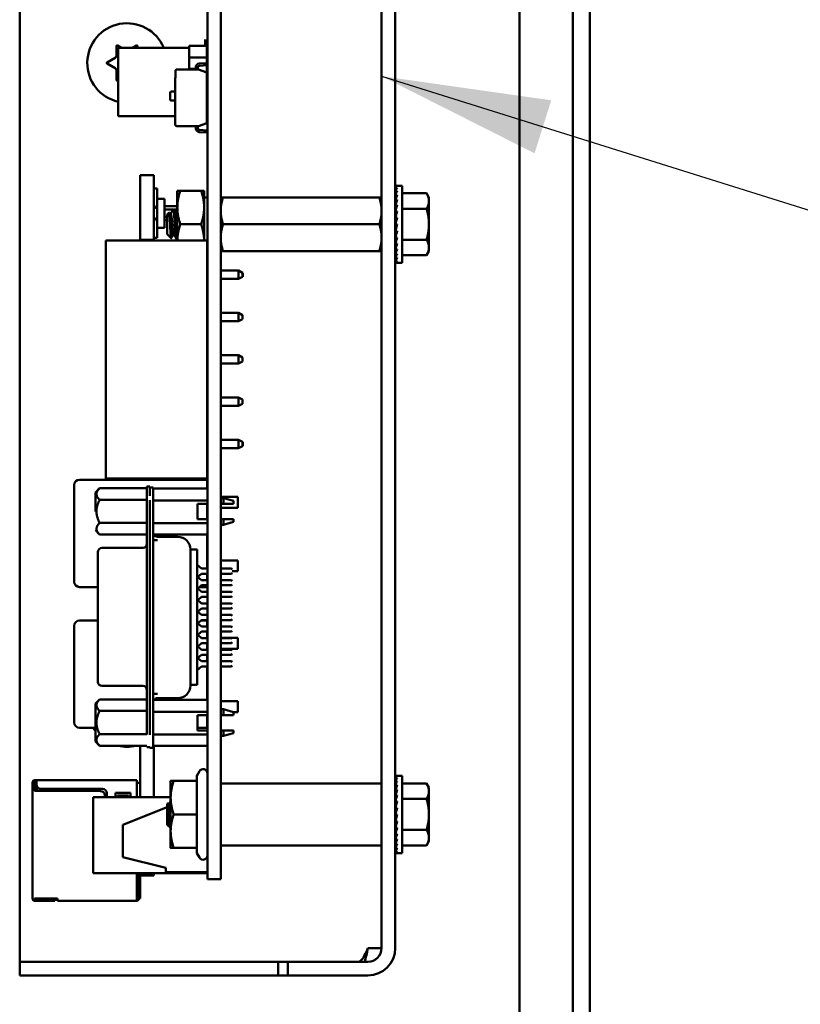
# Model space of a CAD drawing. Units: inches. Extents: x 2.2 to 96.8, y 1.1 to 75.4.
# Drawn here: x 62.4 to 64.4, y 47.1 to 49.7 of the extents above; entities that cross this region are included whole.
import ezdxf

# ---------------------------------------------------------------- set-up
doc = ezdxf.new("R2010")
doc.units = ezdxf.units.IN
doc.header["$LTSCALE"] = 4.5
doc.header["$MEASUREMENT"] = 0
doc.layers.add('Symbol (ANSI)', color=7, linetype='Continuous', lineweight=25)
doc.layers.add('Visible (ANSI)', color=7, linetype='Continuous', lineweight=50)
doc.styles.add('Note Text (ANSI)', font='tahoma.ttf')
doc.dimstyles.new('Default (ANSI)$7', dxfattribs={"dimscale": 4.5, "dimtxt": 0.12, "dimasz": 0.098425, "dimexe": 0.125, "dimexo": 0.0625, "dimgap": 0.031496, "dimtad": 0, "dimtih": 1, "dimtoh": 1, "dimrnd": 1e-08, "dimzin": 0, "dimdsep": 46, "dimtxsty": 'Note Text (ANSI)', "dimcen": 0.09, "dimdle": 0.393701, "dimclrd": 256, "dimclre": 256, "dimclrt": 256, "dimadec": 0, "dimazin": 1, "dimtfac": 1, "dimtofl": 0, "dimtmove": 0, "dimatfit": 3, "dimfxl": 1, "dimtolj": 1, "dimtzin": 4, "dimlwd": -1, "dimlwe": -1, "dimarcsym": 0})

msp = doc.modelspace()

# ---------------------------------------------------------------- linework, layer by layer
at = {"layer": 'Visible (ANSI)'}
for p, q in [((63.8037, 32.1298), (63.8037, 57.6797)), ((63.8476, 32.1298), (63.8476, 57.6797)), ((63.6636, 52.9552), (63.6636, 41.9329)), ((63.3023, 47.292), (63.3023, 51.8612)), ((63.338, 47.292), (63.338, 51.8612)), ((62.8455, 51.6108), (62.8455, 47.6115)), ((62.8804, 51.6108), (62.8804, 47.6115)), ((62.3536, 47.292), (62.3536, 49.8193)), ((62.8399, 49.6725), (62.8399, 49.6559)), ((62.6074, 49.6309), (62.6074, 49.6557)), ((62.61, 49.6572), (62.6205, 49.6511)), ((62.612, 49.6511), (62.612, 49.4722)), ((62.7979, 49.6511), (62.612, 49.6511)), ((62.6492, 49.6511), (62.6598, 49.6572)), ((62.6623, 49.6557), (62.6623, 49.6511)), ((62.7979, 49.6559), (62.8444, 49.6559)), ((62.7979, 49.6259), (62.7979, 49.6559)), ((62.8444, 49.6559), (62.7979, 49.6559)), ((62.7979, 49.6559), (62.7979, 49.6259)), ((62.8444, 49.6559), (62.8444, 49.6259)), ((62.5825, 49.6126), (62.6041, 49.625)), ((62.6041, 49.5973), (62.5825, 49.6097)), ((62.8444, 49.6259), (62.7979, 49.6259)), ((62.7979, 49.6259), (62.7979, 49.5959)), ((62.7979, 49.6259), (62.8444, 49.6259)), ((62.7979, 49.5959), (62.7979, 49.6259)), ((62.8242, 49.6097), (62.844, 49.6112)), ((62.844, 49.6117), (62.844, 49.6306)), ((62.844, 49.6112), (62.844, 49.6117)), ((62.844, 49.6112), (62.844, 49.6117)), ((62.844, 49.6117), (62.8455, 49.6117)), ((62.8444, 49.6259), (62.8444, 49.6117)), ((62.6074, 49.5666), (62.6074, 49.5914)), ((62.7623, 49.572), (62.7623, 49.5926)), ((62.7656, 49.5942), (62.8223, 49.5942)), ((62.8149, 49.5959), (62.7979, 49.5959)), ((62.8149, 49.5942), (62.8149, 49.5997)), ((62.8205, 49.5997), (62.8205, 49.5948)), ((62.8212, 49.5959), (62.8205, 49.5959)), ((62.8205, 49.5948), (62.8223, 49.5942)), ((62.8211, 49.5946), (62.8211, 49.5959)), ((62.8212, 49.5946), (62.8212, 49.5959)), ((62.8223, 49.5942), (62.844, 49.5863)), ((62.8451, 49.6056), (62.8246, 49.6042)), ((62.844, 49.5863), (62.844, 49.4538)), ((62.8444, 49.6056), (62.8444, 49.4675)), ((62.612, 49.5663), (62.61, 49.5651)), ((62.7611, 49.4504), (62.7611, 49.572)), ((62.7611, 49.572), (62.7623, 49.572)), ((62.7477, 49.5157), (62.7477, 49.5334)), ((62.7504, 49.5361), (62.7611, 49.5361)), ((62.7611, 49.513), (62.7504, 49.513)), ((62.7611, 49.4722), (62.612, 49.4722)), ((62.8444, 49.4675), (62.844, 49.4675)), ((62.8223, 49.4459), (62.7656, 49.4459)), ((62.8149, 49.4404), (62.8149, 49.4459)), ((62.8223, 49.4459), (62.8205, 49.4452)), ((62.8205, 49.4452), (62.8205, 49.4404)), ((62.844, 49.4538), (62.8223, 49.4459)), ((62.844, 49.4289), (62.8242, 49.4303)), ((62.8246, 49.4359), (62.8451, 49.4344)), ((62.844, 49.4284), (62.844, 49.4289)), ((62.8455, 49.4284), (62.844, 49.4284)), ((62.6695, 49.3174), (62.6695, 49.1482)), ((62.6695, 49.3174), (62.7049, 49.3174)), ((62.7049, 49.3174), (62.7049, 49.1482)), ((62.7049, 49.2824), (62.7139, 49.2824)), ((62.7139, 49.2824), (62.7139, 49.2557)), ((62.7668, 49.2766), (62.7746, 49.2766)), ((62.7668, 49.2766), (62.7668, 49.2327)), ((62.8292, 49.2766), (62.7746, 49.2766)), ((62.8371, 49.2766), (62.8292, 49.2766)), ((62.8371, 49.2327), (62.8371, 49.2766)), ((63.3388, 49.2898), (63.3428, 49.2898)), ((63.3388, 49.2883), (63.3388, 49.2898)), ((63.3388, 49.2883), (63.3428, 49.2883)), ((63.3389, 49.284), (63.3388, 49.2883)), ((63.3388, 49.2837), (63.3428, 49.2837)), ((63.339, 49.2769), (63.3388, 49.2837)), ((63.3388, 49.2763), (63.3428, 49.2763)), ((63.3392, 49.2673), (63.3388, 49.2763)), ((63.356, 49.2898), (63.3428, 49.2898)), ((63.356, 49.2898), (63.356, 49.0877)), ((62.7139, 49.2557), (62.7139, 49.1797)), ((62.733, 49.2557), (62.7139, 49.2557)), ((62.733, 49.2557), (62.733, 49.1797)), ((62.8455, 49.2589), (62.8371, 49.2589)), ((62.8804, 49.259), (62.8867, 49.259)), ((63.296, 49.259), (62.8867, 49.259)), ((63.296, 49.259), (63.3023, 49.259)), ((63.3388, 49.2662), (63.3428, 49.2662)), ((63.3393, 49.2556), (63.3388, 49.2662)), ((63.3388, 49.2537), (63.3428, 49.2537)), ((63.3395, 49.242), (63.3388, 49.2537)), ((63.356, 49.2699), (63.42, 49.2699)), ((63.4263, 49.2591), (63.42, 49.2699)), ((63.4263, 49.2496), (63.4263, 49.2591)), ((63.4263, 49.1888), (63.4263, 49.2496)), ((62.733, 49.2363), (62.7668, 49.2363)), ((62.7555, 49.2273), (62.733, 49.2273)), ((62.7581, 49.2275), (62.7559, 49.2275)), ((62.7668, 49.2273), (62.7584, 49.2273)), ((62.7668, 49.2327), (62.7668, 49.1465)), ((62.8371, 49.1465), (62.8371, 49.2327)), ((63.3385, 49.2324), (63.338, 49.2324)), ((63.3385, 49.2324), (63.3385, 49.1451)), ((63.3385, 49.2282), (63.3396, 49.2282)), ((63.3385, 49.2276), (63.3397, 49.2276)), ((63.3396, 49.227), (63.3385, 49.227)), ((63.3385, 49.2258), (63.3394, 49.2258)), ((63.3392, 49.2252), (63.3385, 49.2252)), ((63.3385, 49.2229), (63.3388, 49.2229)), ((63.3389, 49.2224), (63.3385, 49.2224)), ((63.3388, 49.2393), (63.3428, 49.2393)), ((63.3397, 49.2273), (63.3388, 49.2393)), ((63.3388, 49.2233), (63.3428, 49.2233)), ((63.3401, 49.212), (63.3388, 49.2233)), ((63.356, 49.2294), (63.42, 49.2294)), ((62.733, 49.2081), (62.7398, 49.2081)), ((62.7398, 49.1991), (62.733, 49.1991)), ((62.7398, 49.2144), (62.7451, 49.2196)), ((62.7398, 49.2144), (62.7398, 49.1631)), ((62.7493, 49.2161), (62.7473, 49.2161)), ((62.7668, 49.2161), (62.7649, 49.2161)), ((63.3385, 49.2189), (63.3393, 49.2189)), ((63.3393, 49.2185), (63.3385, 49.2185)), ((63.3385, 49.2141), (63.3398, 49.2141)), ((63.3399, 49.2137), (63.3385, 49.2137)), ((63.3385, 49.2085), (63.3393, 49.2085)), ((63.3392, 49.2082), (63.3385, 49.2082)), ((63.3385, 49.2022), (63.3397, 49.2022)), ((63.3397, 49.202), (63.3385, 49.202)), ((63.3388, 49.2063), (63.3428, 49.2063)), ((63.3408, 49.1976), (63.3388, 49.2063)), ((62.733, 49.1797), (62.7139, 49.1797)), ((62.7139, 49.1797), (62.7139, 49.153)), ((62.8292, 49.1887), (62.7746, 49.1887)), ((63.296, 49.1887), (62.8867, 49.1887)), ((63.3385, 49.1956), (63.3403, 49.1956)), ((63.3403, 49.1955), (63.3385, 49.1955)), ((63.3385, 49.1888), (63.3388, 49.1888)), ((63.3385, 49.1819), (63.3412, 49.1819)), ((63.3385, 49.1753), (63.3397, 49.1753)), ((63.3388, 49.1888), (63.3428, 49.1888)), ((63.3428, 49.1888), (63.3388, 49.1712)), ((63.3388, 49.1712), (63.3428, 49.1712)), ((63.3407, 49.1712), (63.3388, 49.1542)), ((63.4263, 49.1279), (63.4263, 49.1888)), ((62.5791, 49.1465), (62.5791, 48.5222)), ((62.8452, 49.1465), (62.5791, 49.1465)), ((62.6695, 49.1482), (62.6695, 49.1465)), ((62.6695, 49.1482), (62.7049, 49.1482)), ((62.7139, 49.153), (62.7049, 49.153)), ((62.7049, 49.1482), (62.7049, 49.1465)), ((62.7398, 49.1631), (62.7506, 49.1522)), ((62.7578, 49.1613), (62.7559, 49.1613)), ((62.7668, 49.1499), (62.7647, 49.1499)), ((62.8452, 49.1465), (62.8452, 48.5222)), ((63.3385, 49.1451), (63.338, 49.1451)), ((63.3385, 49.1691), (63.3405, 49.1691)), ((63.3385, 49.1634), (63.3398, 49.1634)), ((63.3385, 49.1586), (63.3393, 49.1586)), ((63.3385, 49.1546), (63.3388, 49.1546)), ((63.3385, 49.1517), (63.3398, 49.1517)), ((63.3385, 49.1499), (63.3397, 49.1499)), ((63.3396, 49.1493), (63.3385, 49.1493)), ((63.3388, 49.1542), (63.3428, 49.1542)), ((63.34, 49.1542), (63.3388, 49.1382)), ((63.356, 49.1482), (63.42, 49.1482)), ((63.3388, 49.1382), (63.3428, 49.1382)), ((63.3397, 49.1382), (63.3388, 49.1238)), ((63.3388, 49.1238), (63.3428, 49.1238)), ((63.3394, 49.1238), (63.3388, 49.1113)), ((63.4263, 49.1184), (63.4263, 49.1279)), ((62.8455, 49.1186), (62.8452, 49.1186)), ((62.8867, 49.1184), (62.8804, 49.1184)), ((63.296, 49.1184), (62.8867, 49.1184)), ((63.3023, 49.1184), (63.296, 49.1184)), ((63.3388, 49.1113), (63.3428, 49.1113)), ((63.3392, 49.1113), (63.3388, 49.1012)), ((63.3388, 49.1012), (63.3428, 49.1012)), ((63.3391, 49.1012), (63.3388, 49.0938)), ((63.3388, 49.0938), (63.3428, 49.0938)), ((63.3389, 49.0938), (63.3388, 49.0892)), ((63.356, 49.1076), (63.42, 49.1076)), ((63.4263, 49.1184), (63.42, 49.1076)), ((63.3388, 49.0892), (63.3428, 49.0892)), ((63.3388, 49.0877), (63.3388, 49.0892)), ((63.3388, 49.0877), (63.3428, 49.0877)), ((63.356, 49.0877), (63.3428, 49.0877)), ((62.8455, 49.0672), (62.8452, 49.0672)), ((62.8452, 49.0453), (62.8455, 49.0453)), ((62.9267, 49.0672), (62.8804, 49.0672)), ((62.8804, 49.0453), (62.9267, 49.0453)), ((62.9267, 49.0672), (62.938, 49.0616)), ((62.9267, 49.0672), (62.9267, 49.0453)), ((62.9267, 49.0453), (62.938, 49.0509)), ((62.938, 49.0563), (62.938, 49.0616)), ((62.938, 49.0616), (62.9386, 49.0616)), ((62.938, 49.0509), (62.938, 49.0563)), ((62.938, 49.0509), (62.9386, 49.0509)), ((62.9386, 49.0616), (62.9386, 49.0509)), ((62.8455, 48.9564), (62.8452, 48.9564)), ((62.9267, 48.9564), (62.8804, 48.9564)), ((62.9267, 48.9564), (62.938, 48.9508)), ((62.9267, 48.9564), (62.9267, 48.9345)), ((62.9267, 48.9345), (62.938, 48.9401)), ((62.938, 48.9401), (62.938, 48.9508)), ((62.8452, 48.9345), (62.8455, 48.9345)), ((62.8804, 48.9345), (62.9267, 48.9345)), ((62.8455, 48.8456), (62.8452, 48.8456)), ((62.9267, 48.8456), (62.8804, 48.8456)), ((62.9267, 48.8456), (62.938, 48.84)), ((62.9267, 48.8456), (62.9267, 48.8237)), ((62.938, 48.8293), (62.938, 48.84)), ((62.8452, 48.8237), (62.8455, 48.8237)), ((62.8804, 48.8237), (62.9267, 48.8237)), ((62.9267, 48.8237), (62.938, 48.8293)), ((62.8455, 48.7348), (62.8452, 48.7348)), ((62.9267, 48.7348), (62.8804, 48.7348)), ((62.9267, 48.7348), (62.938, 48.7292)), ((62.9267, 48.7348), (62.9267, 48.7129)), ((62.8452, 48.7129), (62.8455, 48.7129)), ((62.8804, 48.7129), (62.9267, 48.7129)), ((62.9267, 48.7129), (62.938, 48.7185)), ((62.938, 48.7185), (62.938, 48.7292)), ((62.8455, 48.624), (62.8452, 48.624)), ((62.9267, 48.624), (62.8804, 48.624)), ((62.9267, 48.624), (62.938, 48.6184)), ((62.9267, 48.624), (62.9267, 48.602)), ((62.9267, 48.602), (62.938, 48.6077)), ((62.938, 48.613), (62.938, 48.6184)), ((62.938, 48.6184), (62.9386, 48.6184)), ((62.938, 48.6077), (62.938, 48.613)), ((62.938, 48.6077), (62.9386, 48.6077)), ((62.9386, 48.6184), (62.9386, 48.6077)), ((62.8452, 48.602), (62.8455, 48.602)), ((62.8804, 48.602), (62.9267, 48.602)), ((62.4964, 48.5053), (62.4964, 48.2522)), ((62.8452, 48.5194), (62.5105, 48.5194)), ((62.8452, 48.5222), (62.5791, 48.5222)), ((62.6695, 48.5222), (62.6695, 48.5201)), ((62.6695, 48.5201), (62.7049, 48.5201)), ((62.6871, 48.5012), (62.6871, 48.468)), ((62.6948, 48.5012), (62.6871, 48.5012)), ((62.6948, 48.477), (62.6948, 48.5012)), ((62.7049, 48.5222), (62.7049, 48.5201)), ((62.8452, 48.5194), (62.8452, 48.5053)), ((62.8452, 48.4964), (62.8452, 48.5053)), ((62.552, 48.4861), (62.5631, 48.4971)), ((62.552, 48.4861), (62.552, 48.4364)), ((62.5631, 48.4971), (62.6871, 48.4971)), ((62.7037, 48.4994), (62.6948, 48.4994)), ((62.7037, 48.4662), (62.7037, 48.4994)), ((62.8455, 48.4964), (62.7037, 48.4964)), ((62.5631, 48.4668), (62.6871, 48.4668)), ((62.6871, 47.8514), (62.6871, 48.468)), ((62.6948, 48.4662), (62.6948, 47.8506)), ((62.7037, 48.4662), (62.7037, 47.8506)), ((62.8455, 48.465), (62.7037, 48.465)), ((62.82, 48.4559), (62.82, 48.4161)), ((62.8455, 48.4559), (62.82, 48.4559)), ((62.8452, 48.4161), (62.8452, 48.4559)), ((62.8804, 48.4741), (62.9251, 48.4741)), ((62.8804, 48.4685), (62.8809, 48.4685)), ((62.8809, 48.4559), (62.8804, 48.4559)), ((62.8809, 48.4713), (62.8809, 48.4559)), ((62.8809, 48.4713), (62.8875, 48.4713)), ((62.8875, 48.4559), (62.8809, 48.4559)), ((62.8875, 48.4559), (62.8875, 48.4713)), ((62.9141, 48.4641), (62.8875, 48.4713)), ((62.9141, 48.4559), (62.9141, 48.4641)), ((62.9251, 48.4741), (62.9251, 48.4454)), ((62.8452, 48.4454), (62.8455, 48.4454)), ((62.8804, 48.4454), (62.9251, 48.4454)), ((62.5631, 48.406), (62.6871, 48.406)), ((62.7037, 48.4054), (62.8455, 48.4054)), ((62.8455, 48.4161), (62.82, 48.4161)), ((62.8804, 48.4161), (62.8809, 48.4161)), ((62.8804, 48.4043), (62.8809, 48.4043)), ((62.8809, 48.4161), (62.8875, 48.4161)), ((62.8809, 48.4015), (62.8875, 48.4015)), ((62.8875, 48.4015), (62.8875, 48.4161)), ((62.9141, 48.4087), (62.8875, 48.4015)), ((62.9141, 48.4087), (62.9141, 48.4161)), ((62.552, 48.3868), (62.5631, 48.3757)), ((62.5631, 48.3757), (62.6871, 48.3757)), ((62.8455, 48.3756), (62.7037, 48.3756)), ((62.8452, 48.2864), (62.8452, 48.3756)), ((62.7037, 48.3607), (62.7148, 48.3607)), ((62.7679, 48.3699), (62.7148, 48.3699)), ((62.5586, 48.3295), (62.5586, 48.3288)), ((62.5586, 48.3288), (62.5586, 48.3167)), ((62.676, 48.3405), (62.5697, 48.3405)), ((62.8009, 48.3362), (62.8189, 48.3362)), ((62.8009, 48.3226), (62.8009, 48.3357)), ((62.8011, 48.3363), (62.8011, 48.3366)), ((62.8011, 48.3362), (62.8011, 48.3363)), ((62.8189, 48.3357), (62.8189, 48.3362)), ((62.8189, 48.3226), (62.8189, 48.3357)), ((62.8189, 48.2899), (62.8189, 48.3226)), ((62.5586, 48.3167), (62.5586, 48.2753)), ((62.8011, 48.314), (62.8011, 48.3157)), ((62.8011, 48.2922), (62.8011, 48.314)), ((62.8189, 48.2964), (62.8299, 48.2864)), ((62.8452, 48.3081), (62.8455, 48.3081)), ((62.8804, 48.3081), (62.9251, 48.3081)), ((62.9251, 48.3081), (62.9251, 48.2794)), ((62.5586, 48.2753), (62.5586, 48.0441)), ((62.8011, 48.0246), (62.8011, 48.2922)), ((62.8189, 48.2899), (62.8189, 48.0269)), ((62.8299, 48.2731), (62.8205, 48.2646)), ((62.8455, 48.2864), (62.8299, 48.2864)), ((62.8299, 48.2731), (62.8455, 48.2731)), ((62.8452, 48.256), (62.8452, 48.2731)), ((62.9085, 48.2864), (62.8804, 48.2864)), ((62.8804, 48.2731), (62.9085, 48.2731)), ((62.9108, 48.2842), (62.9085, 48.2864)), ((62.9108, 48.2753), (62.9085, 48.2731)), ((62.9108, 48.2794), (62.9251, 48.2794)), ((62.8189, 48.266), (62.8299, 48.256)), ((62.8299, 48.2428), (62.8189, 48.2327)), ((62.8455, 48.256), (62.8299, 48.256)), ((62.8299, 48.2428), (62.8455, 48.2428)), ((62.8452, 48.2428), (62.8452, 48.2381)), ((62.9085, 48.256), (62.8804, 48.256)), ((62.8804, 48.2428), (62.9085, 48.2428)), ((62.9108, 48.2538), (62.9085, 48.256)), ((62.9108, 48.245), (62.9085, 48.2428)), ((62.5105, 48.2381), (62.5586, 48.2381)), ((62.8205, 48.2342), (62.8299, 48.2257)), ((62.8248, 48.2381), (62.8452, 48.2381)), ((62.8455, 48.2257), (62.8299, 48.2257)), ((62.9085, 48.2257), (62.8804, 48.2257)), ((62.9108, 48.2235), (62.9085, 48.2257)), ((62.8189, 48.2054), (62.8299, 48.1954)), ((62.8299, 48.2124), (62.8205, 48.2039)), ((62.8299, 48.2124), (62.8455, 48.2124)), ((62.8455, 48.1954), (62.8299, 48.1954)), ((62.8804, 48.2124), (62.9085, 48.2124)), ((62.9085, 48.1954), (62.8804, 48.1954)), ((62.9108, 48.2146), (62.9085, 48.2124)), ((62.9108, 48.1931), (62.9085, 48.1954)), ((62.8299, 48.1821), (62.8189, 48.1721)), ((62.8205, 48.1735), (62.8299, 48.165)), ((62.8299, 48.1821), (62.8455, 48.1821)), ((62.8455, 48.165), (62.8299, 48.165)), ((62.8804, 48.1821), (62.9085, 48.1821)), ((62.9085, 48.165), (62.8804, 48.165)), ((62.9108, 48.1843), (62.9085, 48.1821)), ((62.9108, 48.1628), (62.9085, 48.165)), ((62.5586, 48.1504), (62.5105, 48.1504)), ((62.8189, 48.1447), (62.8299, 48.1347)), ((62.8299, 48.1517), (62.8205, 48.1432)), ((62.8452, 48.1504), (62.8284, 48.1504)), ((62.8299, 48.1517), (62.8455, 48.1517)), ((62.83, 48.1517), (62.83, 48.1504)), ((62.8441, 48.1517), (62.8441, 48.1504)), ((62.8452, 48.1504), (62.8452, 48.1363)), ((62.8804, 48.1517), (62.9085, 48.1517)), ((62.9108, 48.1539), (62.9085, 48.1517)), ((62.4964, 48.1363), (62.4964, 47.8832)), ((62.8299, 48.1214), (62.8189, 48.1114)), ((62.8455, 48.1347), (62.8299, 48.1347)), ((62.8299, 48.1214), (62.8455, 48.1214)), ((62.8452, 48.1347), (62.8452, 48.1363)), ((62.8452, 48.1043), (62.8452, 48.1214)), ((62.8455, 48.1161), (62.8452, 48.116)), ((62.9085, 48.1347), (62.8804, 48.1347)), ((62.8804, 48.1214), (62.9085, 48.1214)), ((62.9108, 48.1325), (62.9085, 48.1347)), ((62.9108, 48.1236), (62.9085, 48.1214)), ((62.8205, 48.1129), (62.8299, 48.1043)), ((62.8299, 48.0911), (62.8205, 48.0825)), ((62.8455, 48.1043), (62.8299, 48.1043)), ((62.8299, 48.0911), (62.8455, 48.0911)), ((62.8452, 48.1051), (62.8455, 48.1051)), ((62.8452, 48.074), (62.8452, 48.0911)), ((62.8804, 48.1051), (62.9251, 48.1051)), ((62.9085, 48.1043), (62.8804, 48.1043)), ((62.8804, 48.0911), (62.9085, 48.0911)), ((62.9108, 48.1021), (62.9085, 48.1043)), ((62.9108, 48.0933), (62.9085, 48.0911)), ((62.9251, 48.1051), (62.9251, 48.0764)), ((62.8189, 48.084), (62.8299, 48.074)), ((62.8455, 48.074), (62.8299, 48.074)), ((62.8452, 48.0764), (62.8455, 48.0764)), ((62.8804, 48.0764), (62.9251, 48.0764)), ((62.9085, 48.074), (62.8804, 48.074)), ((62.9108, 48.0718), (62.9085, 48.074)), ((62.9108, 48.0629), (62.9085, 48.0607)), ((62.5586, 48.0441), (62.5586, 48.0027)), ((62.8299, 48.0607), (62.8189, 48.0507)), ((62.8205, 48.0522), (62.8299, 48.0437)), ((62.8299, 48.0607), (62.8455, 48.0607)), ((62.8455, 48.0437), (62.8299, 48.0437)), ((62.8452, 48.0437), (62.8452, 48.0607)), ((62.8804, 48.0607), (62.9085, 48.0607)), ((62.9085, 48.0437), (62.8804, 48.0437)), ((62.9108, 48.0414), (62.9085, 48.0437)), ((62.8011, 48.0028), (62.8011, 48.0246)), ((62.8299, 48.0304), (62.8189, 48.0204)), ((62.8189, 47.9942), (62.8189, 48.0269)), ((62.8299, 48.0304), (62.8455, 48.0304)), ((62.8452, 47.943), (62.8452, 48.0304)), ((62.8804, 48.0304), (62.9085, 48.0304)), ((62.9108, 48.0326), (62.9085, 48.0304)), ((62.5586, 48.0027), (62.5586, 47.9906)), ((62.5586, 47.9906), (62.5586, 47.99)), ((62.8009, 47.9822), (62.8009, 47.9942)), ((62.8011, 48.0011), (62.8011, 48.0028)), ((62.8189, 47.9822), (62.8189, 47.9942)), ((62.676, 47.9789), (62.5697, 47.9789)), ((62.7037, 47.9587), (62.7148, 47.9587)), ((62.8009, 47.9817), (62.8189, 47.9817)), ((62.8011, 47.9804), (62.8011, 47.9817)), ((62.8011, 47.9801), (62.8011, 47.9804)), ((62.8189, 47.9817), (62.8189, 47.9822)), ((62.552, 47.9327), (62.5631, 47.9437)), ((62.552, 47.9327), (62.552, 47.883)), ((62.5631, 47.9437), (62.6871, 47.9437)), ((62.8455, 47.943), (62.7037, 47.943)), ((62.7679, 47.9469), (62.7148, 47.9469)), ((62.8804, 47.9391), (62.9251, 47.9391)), ((62.9251, 47.9391), (62.9251, 47.9104)), ((62.6871, 47.9134), (62.5631, 47.9134)), ((62.7037, 47.9116), (62.8455, 47.9116)), ((62.8804, 47.9151), (62.8809, 47.9151)), ((62.8809, 47.9179), (62.8809, 47.9025)), ((62.8809, 47.9179), (62.8875, 47.9179)), ((62.8875, 47.9025), (62.8875, 47.9179)), ((62.9141, 47.9107), (62.8875, 47.9179)), ((62.9141, 47.9025), (62.9141, 47.9107)), ((62.9141, 47.9104), (62.9251, 47.9104)), ((62.552, 47.883), (62.552, 47.8333)), ((62.82, 47.8627), (62.82, 47.9025)), ((62.82, 47.9025), (62.8455, 47.9025)), ((62.8452, 47.8832), (62.8452, 47.9025)), ((62.8452, 47.8832), (62.8452, 47.8691)), ((62.8809, 47.9025), (62.8804, 47.9025)), ((62.8875, 47.9025), (62.8809, 47.9025)), ((62.5105, 47.8691), (62.552, 47.8691)), ((62.82, 47.8691), (62.8452, 47.8691)), ((62.8455, 47.8627), (62.82, 47.8627)), ((62.8804, 47.8627), (62.8809, 47.8627)), ((62.8809, 47.8627), (62.8875, 47.8627)), ((62.8809, 47.8627), (62.8809, 47.8481)), ((62.8875, 47.8481), (62.8875, 47.8627)), ((62.9141, 47.8553), (62.8875, 47.8481)), ((62.9141, 47.8553), (62.9141, 47.8627)), ((62.552, 47.8333), (62.5631, 47.8223)), ((62.5631, 47.8526), (62.6871, 47.8526)), ((62.8455, 47.852), (62.7037, 47.852)), ((62.7037, 47.8173), (62.7037, 47.8506)), ((62.8804, 47.8509), (62.8809, 47.8509)), ((62.8809, 47.8481), (62.8875, 47.8481)), ((62.5631, 47.8223), (62.6871, 47.8223)), ((62.6695, 47.688), (62.6695, 47.8223)), ((62.6948, 47.8182), (62.6871, 47.8182)), ((62.6948, 47.8173), (62.7037, 47.8173)), ((62.8455, 47.8222), (62.7037, 47.8222)), ((62.7049, 47.688), (62.7049, 47.8222)), ((62.8177, 47.7437), (62.8245, 47.7555)), ((62.3876, 47.7274), (62.3876, 47.7218)), ((62.3978, 47.7319), (62.3921, 47.7319)), ((62.3921, 47.7218), (62.3921, 47.7274)), ((62.3978, 47.7274), (62.3921, 47.7274)), ((62.661, 47.7319), (62.3978, 47.7319)), ((62.3978, 47.7319), (62.3978, 47.7274)), ((62.3978, 47.7274), (62.3978, 47.7206)), ((62.661, 47.7274), (62.661, 47.7319)), ((62.661, 47.688), (62.661, 47.7274)), ((62.7493, 47.7302), (62.7493, 47.6863)), ((62.8177, 47.7302), (62.7572, 47.7302)), ((62.8177, 47.7437), (62.8177, 47.7302)), ((62.8177, 47.7302), (62.8177, 47.6424)), ((63.3388, 47.7435), (63.3428, 47.7435)), ((63.3388, 47.742), (63.3388, 47.7435)), ((63.3388, 47.742), (63.3428, 47.742)), ((63.3389, 47.7377), (63.3388, 47.742)), ((63.3388, 47.7374), (63.3428, 47.7374)), ((63.339, 47.7306), (63.3388, 47.7374)), ((63.3388, 47.7299), (63.3428, 47.7299)), ((63.3392, 47.721), (63.3388, 47.7299)), ((63.356, 47.7435), (63.3428, 47.7435)), ((63.356, 47.7435), (63.356, 47.5413)), ((62.3921, 47.7218), (62.3876, 47.7218)), ((62.3876, 47.7218), (62.3876, 47.7105)), ((62.3876, 47.7105), (62.3876, 47.7038)), ((62.3876, 47.4225), (62.3876, 47.7038)), ((62.3921, 47.7105), (62.3921, 47.7218)), ((62.3921, 47.7038), (62.3921, 47.7105)), ((62.5654, 47.7038), (62.3921, 47.7038)), ((62.3961, 47.7229), (62.3938, 47.7206)), ((62.3938, 47.7206), (62.3938, 47.7038)), ((62.3978, 47.7246), (62.3961, 47.7229)), ((62.3978, 47.7212), (62.3961, 47.7229)), ((62.3983, 47.7171), (62.3983, 47.7038)), ((62.409, 47.7094), (62.571, 47.7094)), ((62.6695, 47.7251), (62.661, 47.7251)), ((62.8815, 47.7234), (63.3011, 47.7234)), ((63.3388, 47.7198), (63.3428, 47.7198)), ((63.3393, 47.7092), (63.3388, 47.7198)), ((63.3388, 47.7074), (63.3428, 47.7074)), ((63.3395, 47.6957), (63.3388, 47.7074)), ((63.356, 47.7236), (63.42, 47.7236)), ((63.4263, 47.7127), (63.42, 47.7236)), ((63.4263, 47.7033), (63.4263, 47.7127)), ((63.4263, 47.6424), (63.4263, 47.7033)), ((62.7493, 47.688), (62.5463, 47.688)), ((62.5463, 47.688), (62.5463, 47.4889)), ((62.5766, 47.688), (62.5766, 47.6925)), ((62.5823, 47.6981), (62.5823, 47.688)), ((62.6048, 47.688), (62.6048, 47.6993)), ((62.6048, 47.6993), (62.6441, 47.6993)), ((62.6385, 47.6919), (62.6104, 47.6919)), ((62.6104, 47.6919), (62.6104, 47.688)), ((62.6385, 47.688), (62.6385, 47.6919)), ((62.6441, 47.6993), (62.6441, 47.688)), ((62.7493, 47.6863), (62.7493, 47.5985)), ((63.3385, 47.6861), (63.338, 47.6861)), ((63.3385, 47.6861), (63.3385, 47.5987)), ((63.3385, 47.6818), (63.3396, 47.6818)), ((63.3385, 47.6812), (63.3397, 47.6812)), ((63.3396, 47.6806), (63.3385, 47.6806)), ((63.3385, 47.6795), (63.3394, 47.6795)), ((63.3392, 47.6789), (63.3385, 47.6789)), ((63.3385, 47.6765), (63.3388, 47.6765)), ((63.3389, 47.676), (63.3385, 47.676)), ((63.3388, 47.693), (63.3428, 47.693)), ((63.3397, 47.6809), (63.3388, 47.693)), ((63.3388, 47.677), (63.3428, 47.677)), ((63.3401, 47.6657), (63.3388, 47.677)), ((63.356, 47.683), (63.42, 47.683)), ((62.6239, 47.6148), (62.7398, 47.6612)), ((62.7398, 47.6694), (62.7421, 47.6715)), ((62.7398, 47.6694), (62.7398, 47.6424)), ((62.7424, 47.6713), (62.7424, 47.6713)), ((62.7484, 47.6646), (62.7484, 47.6646)), ((63.3385, 47.6726), (63.3393, 47.6726)), ((63.3393, 47.6721), (63.3385, 47.6721)), ((63.3385, 47.6677), (63.3398, 47.6677)), ((63.3399, 47.6674), (63.3385, 47.6674)), ((63.3385, 47.6621), (63.3393, 47.6621)), ((63.3392, 47.6618), (63.3385, 47.6618)), ((63.3385, 47.6559), (63.3397, 47.6559)), ((63.3397, 47.6557), (63.3385, 47.6557)), ((63.3385, 47.6493), (63.3403, 47.6493)), ((63.3403, 47.6492), (63.3385, 47.6492)), ((63.3388, 47.66), (63.3428, 47.66)), ((63.3408, 47.6512), (63.3388, 47.66)), ((62.7398, 47.6424), (62.7398, 47.6155)), ((62.8177, 47.6424), (62.7572, 47.6424)), ((62.8177, 47.6424), (62.8177, 47.5547)), ((63.3385, 47.6424), (63.3388, 47.6424)), ((63.3385, 47.6356), (63.3412, 47.6356)), ((63.3385, 47.6289), (63.3397, 47.6289)), ((63.3388, 47.6424), (63.3428, 47.6424)), ((63.3428, 47.6424), (63.3388, 47.6249)), ((63.3388, 47.6249), (63.3428, 47.6249)), ((63.3407, 47.6249), (63.3388, 47.6078)), ((63.4263, 47.5815), (63.4263, 47.6424)), ((62.6239, 47.6148), (62.6239, 47.5305)), ((62.7398, 47.6155), (62.7479, 47.6082)), ((62.7493, 47.5985), (62.7493, 47.5547)), ((62.8455, 47.4731), (62.8455, 47.6115)), ((62.8804, 47.4731), (62.8804, 47.6115)), ((63.3385, 47.5987), (63.338, 47.5987)), ((63.3385, 47.6227), (63.3405, 47.6227)), ((63.3385, 47.6171), (63.3398, 47.6171)), ((63.3385, 47.6122), (63.3393, 47.6122)), ((63.3385, 47.6083), (63.3388, 47.6083)), ((63.3385, 47.6054), (63.3398, 47.6054)), ((63.3385, 47.6036), (63.3397, 47.6036)), ((63.3396, 47.603), (63.3385, 47.603)), ((63.3388, 47.6078), (63.3428, 47.6078)), ((63.34, 47.6078), (63.3388, 47.5919)), ((63.356, 47.6018), (63.42, 47.6018)), ((63.3388, 47.5919), (63.3428, 47.5919)), ((63.3397, 47.5919), (63.3388, 47.5774)), ((63.3388, 47.5774), (63.3428, 47.5774)), ((63.3394, 47.5774), (63.3388, 47.565)), ((63.4263, 47.5721), (63.42, 47.5612)), ((63.4263, 47.5721), (63.4263, 47.5815)), ((62.8177, 47.5547), (62.7572, 47.5547)), ((62.8177, 47.5547), (62.8177, 47.5411)), ((62.8815, 47.5614), (63.3011, 47.5614)), ((63.3388, 47.565), (63.3428, 47.565)), ((63.3392, 47.565), (63.3388, 47.5549)), ((63.3388, 47.5549), (63.3428, 47.5549)), ((63.3391, 47.5549), (63.3388, 47.5474)), ((63.3388, 47.5474), (63.3428, 47.5474)), ((63.3389, 47.5474), (63.3388, 47.5429)), ((63.356, 47.5612), (63.42, 47.5612)), ((62.7364, 47.5023), (62.6239, 47.5305)), ((62.8177, 47.5411), (62.8245, 47.5294)), ((63.3388, 47.5429), (63.3428, 47.5429)), ((63.3388, 47.5413), (63.3388, 47.5429)), ((63.3388, 47.5413), (63.3428, 47.5413)), ((63.356, 47.5413), (63.3428, 47.5413)), ((62.7364, 47.5023), (62.7364, 47.4911)), ((62.8455, 47.4889), (62.5463, 47.4889)), ((62.661, 47.4219), (62.661, 47.4889)), ((62.6655, 47.4854), (62.6655, 47.4889)), ((62.6655, 47.4208), (62.6655, 47.4854)), ((62.6695, 47.4828), (62.6695, 47.4889)), ((62.6695, 47.4828), (62.7049, 47.4828)), ((62.6695, 47.4225), (62.6695, 47.4828)), ((62.7049, 47.4828), (62.7049, 47.4889)), ((62.8455, 47.4911), (62.7364, 47.4911)), ((62.8804, 47.4731), (62.8455, 47.4731)), ((62.3876, 47.4225), (62.3876, 47.4208)), ((62.3921, 47.4208), (62.3921, 47.4225)), ((62.4523, 47.4225), (62.3921, 47.4225)), ((62.395, 47.4208), (62.3921, 47.4208)), ((62.4456, 47.4208), (62.395, 47.4208)), ((62.395, 47.4163), (62.395, 47.4208)), ((62.4484, 47.4163), (62.4484, 47.4208)), ((62.4523, 47.4219), (62.4523, 47.4225)), ((62.4523, 47.4163), (62.4523, 47.4219)), ((62.661, 47.4163), (62.661, 47.4219)), ((62.6695, 47.4225), (62.6655, 47.4225)), ((62.395, 47.4163), (62.3921, 47.4163)), ((62.395, 47.4163), (62.4456, 47.4163)), ((62.4523, 47.4163), (62.661, 47.4163)), ((62.3536, 47.2563), (62.3536, 47.292)), ((63.2665, 47.292), (63.3023, 47.292)), ((62.3536, 47.2563), (62.4942, 47.2563)), ((62.3536, 47.2563), (62.3536, 47.2205)), ((63.0315, 47.2563), (62.4942, 47.2563)), ((63.0567, 47.2563), (63.0315, 47.2563)), ((63.0315, 47.2205), (63.0315, 47.2563)), ((63.0567, 47.2563), (63.1974, 47.2563)), ((63.0567, 47.2563), (63.0567, 47.2205)), ((63.2665, 47.2563), (63.1974, 47.2563)), ((62.4942, 47.2205), (62.3536, 47.2205)), ((63.0315, 47.2205), (62.4942, 47.2205)), ((63.0567, 47.2205), (63.0315, 47.2205)), ((63.1974, 47.2205), (63.0567, 47.2205)), ((63.2665, 47.2205), (63.1974, 47.2205))]:
    msp.add_line(p, q, dxfattribs=at)
for centre, radius, start, end in [((62.6349, 49.6112), 0.1041, 22.5755, 257.317), ((62.6091, 49.6557), 0.00169, 60, 180), ((62.6606, 49.6557), 0.00169, 0, 120), ((62.5834, 49.6112), 0.00169, 120, 240), ((62.6007, 49.6309), 0.00675, 300, 0), ((62.825, 49.5997), 0.0101, 94.1138, 180), ((62.6007, 49.5914), 0.00675, 0, 60), ((62.7656, 49.5897), 0.00448, 90, 138.8314), ((62.825, 49.5997), 0.00448, 94.1215, 180), ((62.8447, 49.6105), 0.00485, 274.1215, 279.3688), ((62.6091, 49.5666), 0.00169, 180, 300), ((62.7504, 49.5334), 0.00269, 90, 180), ((62.7504, 49.5157), 0.00269, 180, 270), ((62.7656, 49.4504), 0.00448, 180, 270), ((62.7656, 49.4504), 0.00448, 180, 270), ((62.825, 49.4404), 0.0101, 180, 265.8862), ((62.825, 49.4404), 0.00448, 180, 265.8785), ((62.8447, 49.4296), 0.00485, 80.6312, 85.8785), ((62.7218, 49.2441), 0.0169, 180, 242.1819), ((62.7218, 49.1913), 0.0169, 117.8181, 180), ((62.5105, 48.5053), 0.0141, 90, 180), ((62.7148, 48.3809), 0.0111, 208.5921, 270), ((62.676, 48.3516), 0.0111, 270, 0), ((62.7679, 48.3366), 0.0332, 0, 90), ((62.5697, 48.3295), 0.0111, 90, 180), ((62.5105, 48.2522), 0.0141, 180, 270), ((62.5105, 48.1363), 0.0141, 90, 180), ((62.5697, 47.99), 0.0111, 180, 270), ((62.676, 47.9678), 0.0111, 0, 90), ((62.7679, 47.9801), 0.0332, 270, 360), ((62.7148, 47.9358), 0.0111, 90, 139.8104), ((62.5105, 47.8832), 0.0141, 180, 270), ((62.6349, 47.9237), 0.1041, 211.6236, 217.2244), ((62.6349, 47.9237), 0.1041, 257.0214, 282.9786), ((62.8343, 47.7499), 0.0112, 0, 150), ((62.3921, 47.7274), 0.0045, 90, 180), ((62.409, 47.7206), 0.0112, 180, 270), ((62.5654, 47.6925), 0.0112, 0, 90), ((62.571, 47.6981), 0.0112, 0, 90), ((62.8815, 47.7223), 0.00112, 90, 180), ((63.3011, 47.7223), 0.00112, 0, 90), ((62.8815, 47.5625), 0.00112, 180, 270), ((63.3011, 47.5625), 0.00112, 270, 0), ((62.8343, 47.535), 0.0112, 210, 0), ((62.3921, 47.4208), 0.0045, 180, 270), ((62.661, 47.4208), 0.0045, 270, 0), ((63.2665, 47.292), 0.0357, 270, 0), ((63.2665, 47.292), 0.0714, 270, 0)]:
    msp.add_arc(centre, radius, start, end, dxfattribs=at)
for centre, major_axis, ratio, start_param, end_param in [((63.3428, 49.1888), (0, 0.1011), 0.230868, 0, 0.174533), ((63.3428, 49.1888), (0.0043, 0.1011), 0.226976, 0.184127, 0.35866), ((63.3428, 49.1888), (0.0084, 0.1011), 0.215535, 0.366918, 0.541451), ((63.3428, 49.1888), (0.0121, 0.101), 0.197202, 0.547293, 0.721825), ((63.3428, 49.1888), (0.0155, 0.101), 0.172927, 0.724597, 0.89913), ((63.3428, 49.1888), (0.0183, 0.101), 0.143803, 0.898646, 1.073179), ((63.3428, 49.1888), (0.0205, 0.101), 0.110942, 1.069663, 1.244196), ((63.3428, 49.1888), (-0.0221, -0.1011), 0.075392, 4.379776, 4.554308), ((63.3428, 49.1888), (-0.023, -0.1011), 0.038116, 4.546535, 4.721068), ((63.3428, 49.1888), (-0.023, -0.1011), 0.038116, 1.23041, 1.404943), ((63.3428, 49.1888), (-0.0221, -0.1011), 0.075392, 1.06365, 1.238183), ((63.3428, 49.1888), (-0.0205, -0.101), 0.110942, 0.89513, 1.069663), ((63.3428, 49.1888), (-0.0183, 0.101), 0.143803, 2.068414, 2.100053), ((63.3428, 49.1888), (-0.0183, -0.101), 0.143803, 0.724113, 0.898646), ((63.3428, 49.1888), (-0.0155, 0.101), 0.172927, 2.242462, 2.266576), ((63.3428, 49.1888), (-0.0155, -0.101), 0.172927, 0.550064, 0.724597), ((63.3428, 49.1888), (-0.0121, 0.101), 0.197202, 2.419767, 2.437766), ((63.3428, 49.1888), (-0.0121, -0.101), 0.197202, 0.37276, 0.547293), ((63.3428, 49.1888), (-0.0084, 0.1011), 0.215535, 2.600142, 2.612779), ((63.3428, 49.1888), (-0.0084, -0.1011), 0.215535, 0.192385, 0.366918), ((63.3428, 49.1888), (-0.0043, 0.1011), 0.226976, 2.782933, 2.790544), ((63.3428, 49.1888), (-0.0043, -0.1011), 0.226976, 0.009594, 0.184127), ((63.3428, 49.1888), (0, 0.1011), 0.230868, 2.96706, 2.969659), ((63.3428, 47.6424), (0, 0.1011), 0.230868, 0, 0.174533), ((63.3428, 47.6424), (0.0043, 0.1011), 0.226976, 0.184127, 0.35866), ((63.3428, 47.6424), (0.0084, 0.1011), 0.215535, 0.366918, 0.541451), ((63.3428, 47.6424), (0.0121, 0.101), 0.197202, 0.547293, 0.721825), ((63.3428, 47.6424), (0.0155, 0.101), 0.172927, 0.724597, 0.89913), ((63.3428, 47.6424), (0.0183, 0.101), 0.143803, 0.898646, 1.073179), ((63.3428, 47.6424), (0.0205, 0.101), 0.110942, 1.069663, 1.244196), ((63.3428, 47.6424), (-0.0221, -0.1011), 0.075392, 4.379776, 4.554308), ((63.3428, 47.6424), (-0.023, -0.1011), 0.038116, 4.546535, 4.721068), ((63.3428, 47.6424), (-0.023, -0.1011), 0.038116, 1.23041, 1.404943), ((63.3428, 47.6424), (-0.0221, -0.1011), 0.075392, 1.06365, 1.238183), ((63.3428, 47.6424), (-0.0205, -0.101), 0.110942, 0.89513, 1.069663), ((63.3428, 47.6424), (-0.0183, 0.101), 0.143803, 2.068414, 2.100053), ((63.3428, 47.6424), (-0.0183, -0.101), 0.143803, 0.724113, 0.898646), ((63.3428, 47.6424), (-0.0155, 0.101), 0.172927, 2.242462, 2.266576), ((63.3428, 47.6424), (-0.0155, -0.101), 0.172927, 0.550064, 0.724597), ((63.3428, 47.6424), (-0.0121, 0.101), 0.197202, 2.419767, 2.437766), ((63.3428, 47.6424), (-0.0121, -0.101), 0.197202, 0.37276, 0.547293), ((63.3428, 47.6424), (-0.0084, 0.1011), 0.215535, 2.600142, 2.612779), ((63.3428, 47.6424), (-0.0084, -0.1011), 0.215535, 0.192385, 0.366918), ((63.3428, 47.6424), (-0.0043, 0.1011), 0.226976, 2.782933, 2.790544), ((63.3428, 47.6424), (-0.0043, -0.1011), 0.226976, 0.009594, 0.184127), ((63.3428, 47.6424), (0, 0.1011), 0.230868, 2.96706, 2.969659)]:
    msp.add_ellipse(centre, major_axis=major_axis, ratio=ratio, start_param=start_param, end_param=end_param, dxfattribs=at)
for points, weights in [([(62.7746, 49.2766), (62.7668, 49.2531), (62.7668, 49.2327)], [1.77382556355, 1.91103144839, 1.91103144839]), ([(62.8292, 49.2766), (62.8371, 49.2531), (62.8371, 49.2327)], [1.77382556355, 1.91103144839, 1.91103144839]), ([(62.8867, 49.259), (62.8804, 49.2402), (62.8804, 49.2239)], [6.00446903334, 6.46891632941, 6.46891632941]), ([(63.4263, 49.2496), (63.4263, 49.2591), (63.42, 49.2699)], [2.13878931049, 2.13878931049, 1.98523114687]), ([(63.42, 49.2294), (63.4263, 49.2402), (63.4263, 49.2496)], [1.98523114688, 2.13878931049, 2.13878931049]), ([(62.7668, 49.2327), (62.7668, 49.2123), (62.7746, 49.1887)], [1.91103144839, 1.91103144839, 1.77382556355]), ([(62.8371, 49.2327), (62.8371, 49.2123), (62.8292, 49.1887)], [1.91103144839, 1.91103144839, 1.77382556355]), ([(63.296, 49.1887), (63.3023, 49.2076), (63.3023, 49.2239)], [6.00446903334, 6.46891632941, 6.46891632941]), ([(63.4263, 49.1888), (63.4263, 49.2076), (63.42, 49.2294)], [2.13878931049, 2.13878931049, 1.98523114687]), ([(62.7746, 49.1887), (62.7671, 49.1661), (62.7668, 49.1465)], [1.77382556355, 1.90511958563, 1.91077672082]), ([(62.8292, 49.1887), (62.8368, 49.1661), (62.8371, 49.1465)], [1.77382556355, 1.90511958563, 1.91077672082]), ([(62.8867, 49.1887), (62.8804, 49.1699), (62.8804, 49.1536)], [6.00446903334, 6.46891632941, 6.46891632941]), ([(63.42, 49.1482), (63.4263, 49.1699), (63.4263, 49.1888)], [1.98523114688, 2.13878931049, 2.13878931049]), ([(63.296, 49.1184), (63.3023, 49.1373), (63.3023, 49.1536)], [6.00446903334, 6.46891632941, 6.46891632941]), ([(63.4263, 49.1279), (63.4263, 49.1373), (63.42, 49.1482)], [2.13878931049, 2.13878931049, 1.98523114687]), ([(63.42, 49.1076), (63.4263, 49.1184), (63.4263, 49.1279)], [1.98523114688, 2.13878931049, 2.13878931049]), ([(62.5631, 48.4971), (62.5479, 48.482), (62.5631, 48.4668)], [2.28971396222, 2.64393394508, 2.28971396189]), ([(62.5631, 48.4668), (62.5549, 48.4505), (62.5549, 48.4364)], [2.28971396209, 2.46682395357, 2.46682395357]), ([(62.9141, 48.4559), (62.9033, 48.4559), (62.8875, 48.4559)], [1.09552209286, 1.11484924881, 1.1095582707]), ([(62.5549, 48.4364), (62.5549, 48.4223), (62.5631, 48.406)], [2.46682395357, 2.46682395357, 2.28971396222]), ([(62.5631, 48.406), (62.5479, 48.3909), (62.5631, 48.3757)], [2.28971396222, 2.64393394491, 2.28971396222]), ([(62.8875, 48.4161), (62.9035, 48.4161), (62.9141, 48.4161)], [1.11945323621, 1.12702321033, 1.10816967373]), ([(62.5631, 47.9437), (62.5479, 47.9285), (62.5631, 47.9134)], [2.28971396222, 2.6439339446, 2.28971396283]), ([(62.5631, 47.9134), (62.5549, 47.8971), (62.5549, 47.883)], [2.289713964, 2.46682395357, 2.46682395357]), ([(62.5549, 47.883), (62.5549, 47.8689), (62.5631, 47.8526)], [2.46682395357, 2.46682395357, 2.28971396189]), ([(62.9141, 47.9025), (62.9033, 47.9025), (62.8875, 47.9025)], [1.09552209286, 1.11484924881, 1.1095582707]), ([(62.8875, 47.8627), (62.9035, 47.8627), (62.9141, 47.8627)], [1.11945323621, 1.12702321033, 1.10816967373]), ([(62.5631, 47.8526), (62.5479, 47.8374), (62.5631, 47.8223)], [2.28971396209, 2.64393394498, 2.28971396222]), ([(62.7493, 47.7302), (62.7493, 47.7302), (62.7572, 47.7302)], [1, 1.0379548493, 1]), ([(62.7572, 47.7302), (62.7493, 47.7067), (62.7493, 47.6863)], [1, 1.0379548493, 1]), ([(63.4263, 47.7033), (63.4263, 47.7127), (63.42, 47.7236)], [2.13878931049, 2.13878931049, 1.98523114687]), ([(63.42, 47.683), (63.4263, 47.6939), (63.4263, 47.7033)], [1.98523114688, 2.13878931049, 2.13878931049]), ([(62.7493, 47.6863), (62.7493, 47.6659), (62.7572, 47.6424)], [1, 1.0379548493, 1]), ([(63.4263, 47.6424), (63.4263, 47.6613), (63.42, 47.683)], [2.13878931049, 2.13878931049, 1.98523114687]), ([(62.7572, 47.6424), (62.7493, 47.6189), (62.7493, 47.5985)], [1, 1.0379548493, 1]), ([(63.42, 47.6018), (63.4263, 47.6236), (63.4263, 47.6424)], [1.98523114688, 2.13878931049, 2.13878931049]), ([(62.7493, 47.5985), (62.7493, 47.5782), (62.7572, 47.5547)], [1, 1.0379548493, 1]), ([(63.4263, 47.5815), (63.4263, 47.5909), (63.42, 47.6018)], [2.13878931049, 2.13878931049, 1.98523114687]), ([(63.42, 47.5612), (63.4263, 47.5721), (63.4263, 47.5815)], [1.98523114688, 2.13878931049, 2.13878931049]), ([(62.7572, 47.5547), (62.7493, 47.5547), (62.7493, 47.5547)], [1, 1.0379548493, 1])]:
    msp.add_rational_spline(points, weights, degree=2, dxfattribs=at)
for points, weights, knots in [([(63.3023, 49.2239), (63.3023, 49.2322), (63.2992, 49.2494), (63.296, 49.259)], [6.46891632941, 6.46891632941, 6.23231012014, 6.00446903334], [-4.276132, -4.276132, -4.276132, -3.641301, -3.029987, -3.029987, -3.029987]), ([(62.8804, 49.2239), (62.8804, 49.2156), (62.8835, 49.1983), (62.8867, 49.1887)], [6.46891632941, 6.46891632941, 6.23231012014, 6.00446903334], [-4.276132, -4.276132, -4.276132, -3.641301, -3.029987, -3.029987, -3.029987]), ([(62.7476, 49.2157), (62.7481, 49.2148), (62.7486, 49.2125), (62.7497, 49.2068), (62.7508, 49.1958), (62.7519, 49.1849), (62.753, 49.175), (62.7541, 49.1652), (62.7551, 49.1623), (62.7555, 49.1613), (62.7559, 49.1613)], [0.962504474998, 0.966575814868, 1, 0.923879532511, 1, 0.923879532511, 1, 0.923879532511, 1, 0.974480964915, 0.966072207083], [0.10501256, 0.10501256, 0.10501256, 0.11111111, 0.11111111, 0.125, 0.125, 0.13888889, 0.13888889, 0.15277778, 0.15277778, 0.15743396, 0.15743396, 0.15743396]), ([(62.7493, 49.2161), (62.75, 49.2161), (62.7508, 49.2125), (62.7519, 49.2068), (62.753, 49.1958), (62.7541, 49.1849), (62.7551, 49.175), (62.7562, 49.1652), (62.7573, 49.1623), (62.7575, 49.1619), (62.7576, 49.1617)], [0.966072207083, 0.949398567596, 1, 0.923879532511, 1, 0.923879532511, 1, 0.923879532511, 1, 0.991099612903, 0.984280581664], [0.10187841, 0.10187841, 0.10187841, 0.11111111, 0.11111111, 0.125, 0.125, 0.13888889, 0.13888889, 0.15277778, 0.15277778, 0.15440174, 0.15440174, 0.15440174]), ([(62.7652, 49.2157), (62.7657, 49.2148), (62.7661, 49.2125), (62.7664, 49.2109), (62.7668, 49.2087)], [0.962504474998, 0.966575814868, 1, 0.977566647404, 0.968355896437], [0.21612367, 0.21612367, 0.21612367, 0.22222222, 0.22222222, 0.2263154, 0.2263154, 0.2263154]), ([(63.3023, 49.1536), (63.3023, 49.1619), (63.2992, 49.1791), (63.296, 49.1887)], [6.46891632941, 6.46891632941, 6.23231012014, 6.00446903334], [-4.276132, -4.276132, -4.276132, -3.641301, -3.029987, -3.029987, -3.029987]), ([(62.8804, 49.1536), (62.8804, 49.1453), (62.8835, 49.128), (62.8867, 49.1184)], [6.46891632941, 6.46891632941, 6.23231012014, 6.00446903334], [-4.276132, -4.276132, -4.276132, -3.641301, -3.029987, -3.029987, -3.029987])]:
    msp.add_rational_spline(points, weights, degree=2, knots=knots, dxfattribs=at)
for points in [[(62.749, 49.2161), (62.7512, 49.2198), (62.7534, 49.2235), (62.7555, 49.2272)], [(62.7584, 49.2272), (62.7607, 49.2234), (62.7629, 49.2195), (62.7652, 49.2157)], [(62.7453, 49.2195), (62.7461, 49.2183), (62.7468, 49.217), (62.7476, 49.2157)], [(62.7666, 49.2161), (62.7667, 49.2162), (62.7667, 49.2163), (62.7668, 49.2164)], [(62.7561, 49.1613), (62.7544, 49.1583), (62.7526, 49.1553), (62.7509, 49.1523)], [(62.7643, 49.1502), (62.7621, 49.1541), (62.7598, 49.1579), (62.7576, 49.1617)], [(62.8009, 48.3362), (62.8009, 48.3362), (62.8009, 48.336), (62.8009, 48.3357)], [(62.7037, 48.2922), (62.7037, 48.2922), (62.7037, 48.2922), (62.7037, 48.2922)], [(62.7037, 48.0246), (62.7037, 48.0246), (62.7037, 48.0246), (62.7037, 48.0246)], [(62.8009, 47.9822), (62.8009, 47.9819), (62.8009, 47.9817), (62.801, 47.9817)], [(62.7459, 47.6713), (62.747, 47.6733), (62.7482, 47.6752), (62.7493, 47.6772)], [(62.7459, 47.6713), (62.7459, 47.6713), (62.7459, 47.6713), (62.7459, 47.6713)], [(62.7493, 47.6103), (62.7489, 47.6096), (62.7485, 47.6089), (62.7481, 47.6083)], [(63.2665, 47.292), (63.2637, 47.2795), (63.2609, 47.2671), (63.2581, 47.2564)]]:
    msp.add_open_spline(points, degree=3, dxfattribs=at)
for points, knots in [([(62.7555, 49.2272), (62.7557, 49.2276), (62.7559, 49.2276), (62.7565, 49.2269), (62.7569, 49.2254), (62.7576, 49.2206), (62.758, 49.2174), (62.7587, 49.2096), (62.7591, 49.2049), (62.7598, 49.1952), (62.7602, 49.1902), (62.7609, 49.1801), (62.7613, 49.1751), (62.762, 49.1661), (62.7623, 49.1622), (62.7631, 49.1556), (62.7635, 49.1532), (62.7641, 49.1505), (62.7644, 49.1499), (62.7647, 49.1499)], [-5.2234726, -5.2234726, -5.2234726, -5.2234726, -5.184714, -5.184714, -5.1134424, -5.1134424, -5.044872, -5.044872, -4.9736691, -4.9736691, -4.9051599, -4.9051599, -4.8340249, -4.8340249, -4.7655757, -4.7655757, -4.6945081, -4.6945081, -4.641414, -4.641414, -4.641414, -4.641414]), ([(62.7668, 49.1499), (62.7665, 49.1501), (62.7663, 49.1507), (62.7657, 49.1533), (62.7653, 49.1558), (62.7645, 49.1624), (62.7642, 49.1664), (62.7635, 49.1754), (62.7631, 49.1804), (62.7623, 49.1905), (62.762, 49.1955), (62.7613, 49.2052), (62.7609, 49.2098), (62.7601, 49.2176), (62.7598, 49.2207), (62.7591, 49.2255), (62.7587, 49.2269), (62.7582, 49.2275), (62.7582, 49.2275), (62.7581, 49.2275)], [-0.8685726, -0.8685726, -0.8685726, -0.8685726, -0.8202665, -0.8202665, -0.7503116, -0.7503116, -0.6829096, -0.6829096, -0.6128909, -0.6128909, -0.5454348, -0.5454348, -0.4753516, -0.4753516, -0.4078401, -0.4078401, -0.3376917, -0.3376917, -0.3225287, -0.3225287, -0.3225287, -0.3225287]), ([(62.7509, 49.1523), (62.7507, 49.1521), (62.7506, 49.1522), (62.7503, 49.1529), (62.7501, 49.154), (62.7496, 49.1592), (62.7493, 49.1623), (62.7489, 49.1684), (62.7487, 49.1724), (62.7482, 49.1823), (62.7479, 49.1867), (62.7476, 49.194), (62.7473, 49.1986), (62.7468, 49.2071), (62.7466, 49.2103), (62.7462, 49.2146), (62.746, 49.2171), (62.7455, 49.2195), (62.7453, 49.2198), (62.7451, 49.2196)], [-16.285892, -16.285892, -16.285892, -16.285892, -13.43749, -13.43749, -9.669483, -9.669483, -6.791588, -6.791588, -4.801706, -4.801706, -3.298344, -3.298344, -2.288642, -2.288642, -1.54879, -1.54879, -1.050449, -1.050449, -0.736691, -0.736691, -0.736691, -0.736691]), ([(62.8011, 48.3157), (62.8011, 48.3158), (62.8011, 48.316), (62.8011, 48.3194), (62.8009, 48.3217), (62.8009, 48.3226)], [-0.73117903, -0.73117903, -0.73117903, -0.73117903, -0.72833021, -0.72833021, -0.65719785, -0.65719785, -0.65719785, -0.65719785]), ([(62.8011, 48.0011), (62.8011, 48.0009), (62.8011, 48.0008), (62.8011, 47.9973), (62.8009, 47.9951), (62.8009, 47.9942)], [0.58321667, 0.58321667, 0.58321667, 0.58321667, 0.58606549, 0.58606549, 0.65719785, 0.65719785, 0.65719785, 0.65719785]), ([(62.7421, 47.6715), (62.7421, 47.6715), (62.7421, 47.6715), (62.7421, 47.6715), (62.7422, 47.6715), (62.7423, 47.6715), (62.7424, 47.6714)], [0.98098105, 0.98098105, 0.98098105, 0.98098105, 0.98148148, 0.98148148, 0.98148148, 1, 1, 1, 1]), ([(62.7424, 47.6714), (62.7425, 47.6712), (62.7426, 47.6709), (62.7428, 47.67), (62.7429, 47.6693), (62.7433, 47.667), (62.7435, 47.6648), (62.7439, 47.6596), (62.7441, 47.6565), (62.7446, 47.6497), (62.7448, 47.6461), (62.745, 47.6424)], [-0.1966659, -0.1966659, -0.1966659, -0.1966659, -0.172595, -0.172595, -0.1486453, -0.1486453, -0.0994056, -0.0994056, -0.0502198, -0.0502198, -0.0000141, -0.0000141, -0.0000141, -0.0000141]), ([(62.7424, 47.6713), (62.7424, 47.6713), (62.7425, 47.6712), (62.7426, 47.6711), (62.7427, 47.671), (62.743, 47.6707), (62.7433, 47.6706), (62.7439, 47.6704), (62.7443, 47.6704), (62.745, 47.6706), (62.7453, 47.6707), (62.7457, 47.671), (62.7458, 47.6712), (62.7459, 47.6713), (62.7459, 47.6713), (62.7459, 47.6713)], [0.00143894, 0.00143894, 0.00143894, 0.00143894, 0.00715591, 0.00715591, 0.01264711, 0.01264711, 0.02021974, 0.02021974, 0.02741318, 0.02741318, 0.0360539, 0.0360539, 0.04305287, 0.04305287, 0.04806776, 0.04806776, 0.04806776, 0.04806776]), ([(62.745, 47.6424), (62.7452, 47.6391), (62.7454, 47.6357), (62.7458, 47.6292), (62.746, 47.6261), (62.7464, 47.6197), (62.7466, 47.6165), (62.747, 47.6129), (62.7471, 47.6118), (62.7475, 47.6092), (62.7477, 47.6082), (62.748, 47.6081), (62.7481, 47.6081), (62.7481, 47.6083)], [-0.4895128, -0.4895128, -0.4895128, -0.4895128, -0.4439654, -0.4439654, -0.3981571, -0.3981571, -0.3398505, -0.3398505, -0.31034, -0.31034, -0.2508708, -0.2508708, -0.2323905, -0.2323905, -0.2323905, -0.2323905]), ([(63.2665, 47.292), (63.2601, 47.2777), (63.2537, 47.2639), (63.2473, 47.2587), (63.2453, 47.2571), (63.2433, 47.2563), (63.2413, 47.2563)], [0, 0, 0, 0, 1.198566, 1.198566, 1.198566, 1.570796, 1.570796, 1.570796, 1.570796])]:
    msp.add_open_spline(points, degree=3, knots=knots, dxfattribs=at)

# ---------------------------------------------------------------- leaders
at = {"layer": 'Symbol (ANSI)', "annotation_type": 0, "has_hookline": 1, "hookline_direction": 0, "text_width": 0.2321}
msp.add_leader([(63.3023, 49.5766), (70.6659, 47.2658), (71.1088, 47.2658)], dimstyle='Default (ANSI)$7', override={"dimtad": 0}, dxfattribs=at)

doc.saveas('drawing.dxf')
